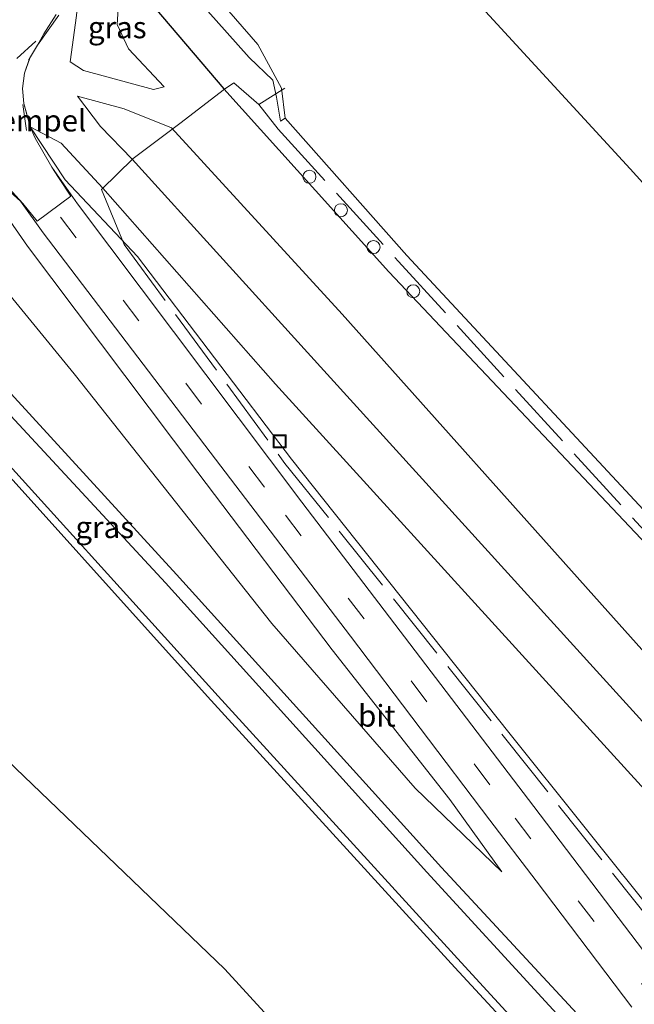
# Model space of a CAD drawing. Units: metres. Extents: x 130000 to 140008, y 412500 to 418753.
# Drawn here: x 134365 to 134436, y 412600 to 412714 of the extents above; entities that cross this region are included whole.
import ezdxf
from ezdxf.enums import TextEntityAlignment as Align

# ---------------------------------------------------------------- set-up
doc = ezdxf.new("R2010")
doc.units = ezdxf.units.M
doc.linetypes.add('IE-TERREINAFSCHEIDING', pattern=[10, 8, -2])
doc.linetypes.add('VW-3-9_STREEP', pattern=[12, 3, -9])
doc.layers.get('0').update_dxf_attribs({"lineweight": 25})
for name, color, linetype, lineweight in [('B-ME-AL-OVERIG-S-B1', 7, 'Continuous', 18), ('B-ME-GW-INSTEEKWATERGANG-L-B1', 10, 'Continuous', 25), ('B-ME-GW-KRUINLIJN-L-B1', 93, 'Continuous', 18), ('B-ME-GW-TEENLIJN-L-B1', 93, 'Continuous', 18), ('B-ME-IE-GRASLAND-GV-B6', 93, 'Continuous', 18), ('B-ME-IE-GRONDWERKLIJN-GROND_INGERICHT-GV-B6', 253, 'Continuous', 18), ('B-ME-IE-TERREINAFSCHEIDING-DOORGANG-L-B1', 8, 'IE-TERREINAFSCHEIDING-KUNSTMATIG-OPEN', 18), ('B-ME-IE-TERREINAFSCHEIDING-RASTERHEKWERK-L-B1', 8, 'IE-TERREINAFSCHEIDING', 18), ('B-ME-KG-KADASTRAAL-OPNAMEDTMGRENS-L-B1', 10, 'Continuous', 25), ('B-ME-OB-BEKLEDING-GV-B6', 253, 'Continuous', 18), ('B-ME-OB-WATERLIJN-L-B1', 133, 'OB-WATERLIJN', 18), ('B-ME-OG-WATER-GV-B6', 153, 'Continuous', 18), ('B-ME-VH-DREMPEL-GV-B6', 8, 'Continuous', 18), ('B-ME-VH-VERH_SOORT-BITUMEN-GV-B6', 8, 'IE-TERREINAFSCHEIDING-NATUURLIJK-HOUTWAL', 18), ('B-ME-VW-MARKERING-39STREEP-015-L-B1', 255, 'VW-3-9_STREEP', 18)]:
    doc.layers.add(name, color=color, linetype=linetype, lineweight=lineweight)
doc.styles.add('NLCS-ISO', font='NLCS-ISO.TTF')
doc.linetypes.add('IE-TERREINAFSCHEIDING-KUNSTMATIG-OPEN', pattern='A,7,-1.5,[67,NLCS.SHX,S=0.75,R=0,X=0,Y=0],-1.5', length=10)
doc.linetypes.add('IE-TERREINAFSCHEIDING-NATUURLIJK-HOUTWAL', pattern='A,7,-1.5,[67,NLCS.SHX,S=0.75,R=45,X=0,Y=0],-1.5,7,-1.5,[70,NLCS.SHX,S=0.75,R=0,X=0,Y=0],-1.5', length=20)
doc.linetypes.add('OB-WATERLIJN', pattern='A,10,[32,NLCS.SHX,S=2,R=0,X=0,Y=0],-12', length=22)

# ---------------------------------------------------------------- blocks, each defined once
blk = doc.blocks.new('put')
for p, q in [((0.75, 0.75), (-0.75, 0.75)), ((-0.75, 0.75), (-0.75, -0.75)), ((0.75, -0.75), (0.75, 0.75)), ((-0.75, -0.75), (0.75, -0.75))]:
    blk.add_line(p, q)
blk.add_lwpolyline([(-0.625, 0.625), (0.625, 0.625), (0.625, -0.625), (-0.625, -0.625)], close=True)
blk = doc.blocks.new('dtb')
blk.add_circle((0, 0), 0.75)

msp = doc.modelspace()

# ---------------------------------------------------------------- linework, layer by layer
at = {"layer": 'B-ME-GW-INSTEEKWATERGANG-L-B1'}
for points in [[(134375.81, 412719.8, 3.16), (134379.92, 412715.99, 2.94), (134388.77, 412705.59, 3.08), (134407.8, 412684.52, 3.03), (134439.5, 412650.97, 2.79), (134472.2, 412614.34, 2.91), (134503.63, 412580.19, 2.96), (134533.43, 412548.29, 2.94), (134564.18, 412514.05, 2.98), (134577.05, 412500, 2.97)], [(134375.81, 412719.8, 3.16), (134379.92, 412715.99, 2.94), (134388.77, 412705.59, 3.08), (134407.8, 412684.52, 3.03), (134439.5, 412650.97, 2.79), (134472.2, 412614.34, 2.91), (134503.63, 412580.19, 2.96), (134533.43, 412548.29, 2.94), (134564.18, 412514.05, 2.98), (134577.05, 412500, 2.97)], [(134519.43, 412500, 1.22), (134506.01, 412514.65, 1.2), (134475.76, 412547.63, 1.3), (134458.61, 412566.12, 1.28), (134441.7, 412585.87, 1.14), (134413.86, 412615.85, 1.09), (134383.3, 412649.63, 0.98), (134358.39, 412676.8, 0.85), (134355.97, 412678.63, 0.88), (134351.9, 412679.45, 0.74), (134348.46, 412678.68, 0.88), (134343.9, 412676.2, 1.19), (134333.38, 412667.79, 1.39)], [(134519.43, 412500, 1.22), (134506.01, 412514.65, 1.2), (134475.76, 412547.63, 1.3), (134458.61, 412566.12, 1.28), (134441.7, 412585.87, 1.14), (134413.86, 412615.85, 1.09), (134383.3, 412649.63, 0.98), (134358.39, 412676.8, 0.85), (134355.97, 412678.63, 0.88), (134351.9, 412679.45, 0.74), (134348.46, 412678.68, 0.88), (134343.9, 412676.2, 1.19), (134333.38, 412667.79, 1.39)], [(134337.84, 412662.84, 0.7), (134347.22, 412670.91, 0.57), (134349.8, 412672.4, 0.55), (134351.46, 412672.56, 0.51), (134353.22, 412672.09, 0.45), (134355.11, 412670.7, 0.41), (134357.54, 412668.13, 0.52), (134386.9, 412635.55, 0.73), (134415.42, 412604.33, 0.68), (134445.31, 412572.01, 0.54), (134474.08, 412540.25, 0.81), (134504.41, 412507.22, 0.77), (134510.94, 412500, 0.75)], [(134337.84, 412662.84, 0.7), (134347.22, 412670.91, 0.57), (134349.8, 412672.4, 0.55), (134351.46, 412672.56, 0.51), (134353.22, 412672.09, 0.45), (134355.11, 412670.7, 0.41), (134357.54, 412668.13, 0.52), (134386.9, 412635.55, 0.73), (134415.42, 412604.33, 0.68), (134445.31, 412572.01, 0.54), (134474.08, 412540.25, 0.81), (134504.41, 412507.22, 0.77), (134510.94, 412500, 0.75)]]:
    msp.add_polyline3d(points, dxfattribs=at)
at = {"layer": 'B-ME-GW-KRUINLIJN-L-B1'}
for points in [[(134372, 412716.61, 5.46), (134371.77, 412714.03, 5.34), (134371.07, 412708.71, 5.39), (134372.6, 412707.7, 5.29), (134380.65, 412705.53, 3.8), (134381.9, 412705.81, 3.5)], [(134558.37, 412500, 5.45), (134554.1, 412504.73, 5.45), (134522.99, 412538.49, 5.49), (134493.32, 412570.73, 5.45), (134462.11, 412605.1, 5.44), (134429.1, 412641.44, 5.5), (134398.43, 412675.21, 5.45), (134378.2, 412697.48, 5.53), (134374.55, 412701.24, 5.48), (134371.89, 412704.74, 5.45)], [(134558.37, 412500, 5.45), (134554.1, 412504.73, 5.45), (134522.99, 412538.49, 5.49), (134493.32, 412570.73, 5.45), (134462.11, 412605.1, 5.44), (134429.1, 412641.44, 5.5), (134398.43, 412675.21, 5.45), (134378.2, 412697.48, 5.53), (134374.55, 412701.24, 5.48), (134371.89, 412704.74, 5.45)], [(134366.46, 412701.22, 5.49), (134370, 412699.32, 5.58), (134374.82, 412694.15, 5.65), (134394.72, 412671.55, 5.46), (134425.51, 412637.74, 5.5), (134458.45, 412601.59, 5.33), (134490.07, 412567.38, 5.43), (134519.78, 412535.37, 5.44), (134550.84, 412501.24, 5.49), (134551.96, 412500, 5.48)], [(134366.46, 412701.22, 5.49), (134370, 412699.32, 5.58), (134374.82, 412694.15, 5.65), (134394.72, 412671.55, 5.46), (134425.51, 412637.74, 5.5), (134458.45, 412601.59, 5.33), (134490.07, 412567.38, 5.43), (134519.78, 412535.37, 5.44), (134550.84, 412501.24, 5.49), (134551.96, 412500, 5.48)], [(134420.83, 412615.36, 1.68), (134414.84, 412623.7, 2.03), (134401.27, 412640.95, 2.62), (134385.76, 412661.39, 3.44), (134366.15, 412687.46, 4.61), (134363.43, 412691.34, 4.78), (134361.47, 412693.91, 4.95), (134359.73, 412694.52, 5.07), (134357.92, 412694.79, 5.17), (134356.08, 412694.7, 5.29), (134354.56, 412694.34, 5.25), (134353.12, 412693.74, 5.22), (134351.79, 412692.91, 5.19), (134350.62, 412691.88, 5.16), (134349.63, 412690.67, 5.12), (134340.57, 412682.54, 4.75), (134329.24, 412672.39, 4.35)]]:
    msp.add_polyline3d(points, dxfattribs=at)
at = {"layer": 'B-ME-GW-TEENLIJN-L-B1'}
for points in [[(134375.81, 412719.8, 3.16), (134376.75, 412717.19, 3.41), (134376.46, 412712.99, 3.39), (134377.79, 412710.22, 3.39), (134381.9, 412705.81, 3.5)], [(134371.89, 412704.74, 5.45), (134377.3, 412703.3, 4.52), (134382.73, 412701.11, 3.67), (134402.42, 412679.61, 3.46), (134433.06, 412645.35, 3.41), (134465.81, 412608.8, 3.56), (134497.31, 412574.34, 3.58), (134526.72, 412542.05, 3.61), (134557.77, 412508.05, 3.64), (134565.12, 412500, 3.64)], [(134371.89, 412704.74, 5.45), (134377.3, 412703.3, 4.52), (134382.73, 412701.11, 3.67), (134402.42, 412679.61, 3.46), (134433.06, 412645.35, 3.41), (134465.81, 412608.8, 3.56), (134497.31, 412574.34, 3.58), (134526.72, 412542.05, 3.61), (134557.77, 412508.05, 3.64), (134565.12, 412500, 3.64)], [(134366.46, 412701.22, 5.49), (134370.48, 412695.1, 5.09), (134378.81, 412686.27, 4.92), (134396.56, 412662.92, 3.86), (134421.62, 412631.43, 2.76), (134448.04, 412598.46, 1.82), (134461.87, 412580.89, 1.71), (134476.12, 412564.15, 1.84), (134495.4, 412543.08, 1.86), (134523.85, 412511.79, 1.87), (134534.74, 412500, 1.92)], [(134366.46, 412701.22, 5.49), (134370.48, 412695.1, 5.09), (134378.81, 412686.27, 4.92), (134396.56, 412662.92, 3.86), (134421.62, 412631.43, 2.76), (134448.04, 412598.46, 1.82), (134461.87, 412580.89, 1.71), (134476.12, 412564.15, 1.84), (134495.4, 412543.08, 1.86), (134523.85, 412511.79, 1.87), (134534.74, 412500, 1.92)], [(134332.35, 412668.94, 1.7), (134344.83, 412678.98, 1.5), (134352.21, 412684.09, 1.28), (134358.1, 412686.64, 1.76), (134361.16, 412685.4, 1.68), (134371.53, 412672.74, 1.38), (134394.3, 412643.96, 1.39), (134410.85, 412624.98, 1.35), (134420.83, 412615.36, 1.68)]]:
    msp.add_polyline3d(points, dxfattribs=at)
at = {"layer": 'B-ME-IE-GRASLAND-GV-B6'}
for points in [[(134439.5, 412650.97, 2.79), (134407.8, 412684.52, 3.03), (134388.77, 412705.59, 3.08), (134379.92, 412715.99, 2.94), (134375.81, 412719.8, 3.16), (134372.83, 412722.96, 3.21), (134376.46, 412726.21, 2.12), (134379.83, 412722.59, 2.17), (134384.39, 412717.43, 2.1), (134391.68, 412709.2, 2.17), (134394.42, 412706.59, 1.98), (134394.83, 412704.63, 2.07), (134395.31, 412701.87, 2.2), (134395.83, 412702.22, 1.78), (134409.89, 412686.4, 1.78), (134441.29, 412652.66, 1.78)], [(134439.5, 412650.97, 2.79), (134407.8, 412684.52, 3.03), (134388.77, 412705.59, 3.08), (134379.92, 412715.99, 2.94), (134375.81, 412719.8, 3.16), (134372.83, 412722.96, 3.21), (134376.46, 412726.21, 2.12), (134379.83, 412722.59, 2.17), (134384.39, 412717.43, 2.1), (134391.68, 412709.2, 2.17), (134394.42, 412706.59, 1.98), (134394.83, 412704.63, 2.07), (134395.31, 412701.87, 2.2), (134395.83, 412702.22, 1.78), (134409.89, 412686.4, 1.78), (134441.29, 412652.66, 1.78)], [(134375.81, 412719.8, 3.16), (134376.75, 412717.19, 3.41), (134376.46, 412712.99, 3.39), (134377.79, 412710.22, 3.39), (134381.9, 412705.81, 3.5), (134380.65, 412705.53, 3.8), (134372.6, 412707.7, 5.29), (134371.07, 412708.71, 5.39), (134371.77, 412714.03, 5.34), (134372, 412716.61, 5.46), (134374.24, 412718.52, 3.98), (134375.81, 412719.8, 3.16)], [(134371.77, 412714.03, 5.34), (134371.07, 412708.71, 5.39), (134372.6, 412707.7, 5.29), (134380.65, 412705.53, 3.8), (134381.9, 412705.81, 3.5), (134377.79, 412710.22, 3.39), (134376.46, 412712.99, 3.39), (134376.75, 412717.19, 3.41)], [(134371.77, 412714.03, 5.34), (134371.07, 412708.71, 5.39), (134372.6, 412707.7, 5.29), (134380.65, 412705.53, 3.8), (134381.9, 412705.81, 3.5), (134377.79, 412710.22, 3.39), (134376.46, 412712.99, 3.39), (134376.75, 412717.19, 3.41)], [(134379.92, 412715.99, 2.94), (134388.77, 412705.59, 3.08), (134407.8, 412684.52, 3.03), (134439.5, 412650.97, 2.79)], [(134379.92, 412715.99, 2.94), (134388.77, 412705.59, 3.08), (134407.8, 412684.52, 3.03), (134439.5, 412650.97, 2.79)], [(134458.45, 412601.59, 5.33), (134425.51, 412637.74, 5.5), (134394.72, 412671.55, 5.46), (134374.82, 412694.15, 5.65), (134370, 412699.32, 5.58), (134366.46, 412701.22, 5.49), (134366.16, 412702.26, 5.54), (134365.7, 412703.92, 5.61), (134365.58, 412705.63, 5.68), (134365.81, 412707.4, 5.68), (134366.38, 412709.08, 5.67), (134367.29, 412710.62, 5.67), (134369.76, 412714.08, 5.56)], [(134458.45, 412601.59, 5.33), (134425.51, 412637.74, 5.5), (134394.72, 412671.55, 5.46), (134374.82, 412694.15, 5.65), (134370, 412699.32, 5.58), (134366.46, 412701.22, 5.49), (134366.16, 412702.26, 5.54), (134365.7, 412703.92, 5.61), (134365.58, 412705.63, 5.68), (134365.81, 412707.4, 5.68), (134366.38, 412709.08, 5.67), (134367.29, 412710.62, 5.67), (134369.76, 412714.08, 5.56)], [(134558.37, 412500, 5.45), (134554.1, 412504.73, 5.45), (134522.99, 412538.49, 5.49), (134493.32, 412570.73, 5.45), (134462.11, 412605.1, 5.44), (134429.1, 412641.44, 5.5), (134398.43, 412675.21, 5.45), (134378.2, 412697.48, 5.53), (134374.55, 412701.24, 5.48), (134371.89, 412704.74, 5.45), (134377.3, 412703.3, 4.52), (134382.73, 412701.11, 3.67), (134402.42, 412679.61, 3.46), (134433.06, 412645.35, 3.41), (134465.81, 412608.8, 3.56), (134497.31, 412574.34, 3.58), (134526.72, 412542.05, 3.61), (134557.77, 412508.05, 3.64), (134565.12, 412500, 3.64), (134558.37, 412500, 5.45)], [(134465.81, 412608.8, 3.56), (134433.06, 412645.35, 3.41), (134402.42, 412679.61, 3.46), (134382.73, 412701.11, 3.67), (134377.3, 412703.3, 4.52), (134371.89, 412704.74, 5.45), (134374.55, 412701.24, 5.48), (134378.2, 412697.48, 5.53), (134398.43, 412675.21, 5.45), (134429.1, 412641.44, 5.5), (134462.11, 412605.1, 5.44)], [(134465.81, 412608.8, 3.56), (134433.06, 412645.35, 3.41), (134402.42, 412679.61, 3.46), (134382.73, 412701.11, 3.67), (134377.3, 412703.3, 4.52), (134371.89, 412704.74, 5.45), (134374.55, 412701.24, 5.48), (134378.2, 412697.48, 5.53), (134398.43, 412675.21, 5.45), (134429.1, 412641.44, 5.5), (134462.11, 412605.1, 5.44)], [(134558.37, 412500, 5.45), (134554.1, 412504.73, 5.45), (134522.99, 412538.49, 5.49), (134493.32, 412570.73, 5.45), (134462.11, 412605.1, 5.44), (134429.1, 412641.44, 5.5), (134398.43, 412675.21, 5.45), (134378.2, 412697.48, 5.53), (134374.55, 412701.24, 5.48), (134371.89, 412704.74, 5.45), (134377.3, 412703.3, 4.52), (134382.73, 412701.11, 3.67), (134402.42, 412679.61, 3.46), (134433.06, 412645.35, 3.41), (134465.81, 412608.8, 3.56), (134497.31, 412574.34, 3.58), (134526.72, 412542.05, 3.61), (134557.77, 412508.05, 3.64), (134565.12, 412500, 3.64), (134558.37, 412500, 5.45)], [(134443.98, 412597.29, 1.74), (134424.53, 412622.9, 2.07), (134397.78, 412657.95, 3.53), (134371.92, 412692.33, 4.9), (134368.95, 412696.57, 5.2), (134367.01, 412699.91, 5.43), (134366.46, 412701.22, 5.49), (134370.48, 412695.1, 5.09), (134378.81, 412686.27, 4.92), (134396.56, 412662.92, 3.86), (134421.62, 412631.43, 2.76), (134448.04, 412598.46, 1.82)], [(134534.74, 412500, 1.92), (134523.85, 412511.79, 1.87), (134495.4, 412543.08, 1.86), (134476.12, 412564.15, 1.84), (134461.87, 412580.89, 1.71), (134448.04, 412598.46, 1.82), (134421.62, 412631.43, 2.76), (134396.56, 412662.92, 3.86), (134378.81, 412686.27, 4.92), (134370.48, 412695.1, 5.09), (134366.46, 412701.22, 5.49), (134370, 412699.32, 5.58), (134374.82, 412694.15, 5.65), (134394.72, 412671.55, 5.46), (134425.51, 412637.74, 5.5), (134458.45, 412601.59, 5.33), (134490.07, 412567.38, 5.43), (134519.78, 412535.37, 5.44), (134550.84, 412501.24, 5.49), (134551.96, 412500, 5.48), (134534.74, 412500, 1.92)], [(134443.98, 412597.29, 1.74), (134424.53, 412622.9, 2.07), (134397.78, 412657.95, 3.53), (134371.92, 412692.33, 4.9), (134368.95, 412696.57, 5.2), (134367.01, 412699.91, 5.43), (134366.46, 412701.22, 5.49), (134370.48, 412695.1, 5.09), (134378.81, 412686.27, 4.92), (134396.56, 412662.92, 3.86), (134421.62, 412631.43, 2.76), (134448.04, 412598.46, 1.82)], [(134534.74, 412500, 1.92), (134523.85, 412511.79, 1.87), (134495.4, 412543.08, 1.86), (134476.12, 412564.15, 1.84), (134461.87, 412580.89, 1.71), (134448.04, 412598.46, 1.82), (134421.62, 412631.43, 2.76), (134396.56, 412662.92, 3.86), (134378.81, 412686.27, 4.92), (134370.48, 412695.1, 5.09), (134366.46, 412701.22, 5.49), (134370, 412699.32, 5.58), (134374.82, 412694.15, 5.65), (134394.72, 412671.55, 5.46), (134425.51, 412637.74, 5.5), (134458.45, 412601.59, 5.33), (134490.07, 412567.38, 5.43), (134519.78, 412535.37, 5.44), (134550.84, 412501.24, 5.49), (134551.96, 412500, 5.48), (134534.74, 412500, 1.92)], [(134363.7, 412694.12, 5.09), (134365.33, 412692.64, 5.01), (134367.95, 412688.98, 4.81), (134387.8, 412662.93, 3.75), (134403.38, 412642.5, 2.92), (134419.43, 412621.32, 2.07), (134424.8, 412614.33, 1.88), (134435.81, 412599.75, 1.64)], [(134363.7, 412694.12, 5.09), (134365.33, 412692.64, 5.01), (134367.95, 412688.98, 4.81), (134387.8, 412662.93, 3.75), (134403.38, 412642.5, 2.92), (134419.43, 412621.32, 2.07), (134424.8, 412614.33, 1.88), (134435.81, 412599.75, 1.64)], [(134361.16, 412685.4, 1.68), (134371.53, 412672.74, 1.38), (134394.3, 412643.96, 1.39), (134410.85, 412624.98, 1.35), (134420.83, 412615.36, 1.68), (134414.84, 412623.7, 2.03), (134401.27, 412640.95, 2.62), (134385.76, 412661.39, 3.44), (134366.15, 412687.46, 4.61), (134363.43, 412691.34, 4.78)], [(134361.16, 412685.4, 1.68), (134371.53, 412672.74, 1.38), (134394.3, 412643.96, 1.39), (134410.85, 412624.98, 1.35), (134420.83, 412615.36, 1.68), (134414.84, 412623.7, 2.03), (134401.27, 412640.95, 2.62), (134385.76, 412661.39, 3.44), (134366.15, 412687.46, 4.61), (134363.43, 412691.34, 4.78)], [(134363.43, 412691.34, 4.78), (134366.15, 412687.46, 4.61), (134385.76, 412661.39, 3.44), (134401.27, 412640.95, 2.62), (134414.84, 412623.7, 2.03), (134420.83, 412615.36, 1.68), (134410.85, 412624.98, 1.35), (134394.3, 412643.96, 1.39), (134371.53, 412672.74, 1.38), (134361.16, 412685.4, 1.68)], [(134440.39, 412584.58, -0.3), (134412.19, 412615.31, -0.3), (134382.03, 412648.68, -0.3), (134356.92, 412675.74, -0.3), (134353.78, 412677.67, -0.3), (134350.86, 412677.58, -0.3), (134347.82, 412676.02, -0.3), (134345.43, 412674.41, -0.3), (134335.08, 412665.9, -0.3), (134333.38, 412667.79, 1.39), (134343.9, 412676.2, 1.19), (134348.46, 412678.68, 0.88), (134351.9, 412679.45, 0.74), (134355.97, 412678.63, 0.88), (134358.39, 412676.8, 0.85), (134383.3, 412649.63, 0.98), (134413.86, 412615.85, 1.09), (134441.7, 412585.87, 1.14)], [(134440.39, 412584.58, -0.3), (134412.19, 412615.31, -0.3), (134382.03, 412648.68, -0.3), (134356.92, 412675.74, -0.3), (134353.78, 412677.67, -0.3), (134350.86, 412677.58, -0.3), (134347.82, 412676.02, -0.3), (134345.43, 412674.41, -0.3), (134335.08, 412665.9, -0.3), (134333.38, 412667.79, 1.39), (134343.9, 412676.2, 1.19), (134348.46, 412678.68, 0.88), (134351.9, 412679.45, 0.74), (134355.97, 412678.63, 0.88), (134358.39, 412676.8, 0.85), (134383.3, 412649.63, 0.98), (134413.86, 412615.85, 1.09), (134441.7, 412585.87, 1.14)], [(134441.7, 412585.87, 1.14), (134413.86, 412615.85, 1.09), (134383.3, 412649.63, 0.98), (134358.39, 412676.8, 0.85)], [(134441.7, 412585.87, 1.14), (134413.86, 412615.85, 1.09), (134383.3, 412649.63, 0.98), (134358.39, 412676.8, 0.85)], [(134445.31, 412572.01, 0.54), (134415.42, 412604.33, 0.68), (134386.9, 412635.55, 0.73), (134357.54, 412668.13, 0.52), (134355.11, 412670.7, 0.41), (134353.22, 412672.09, 0.45), (134351.46, 412672.56, 0.51), (134349.8, 412672.4, 0.55), (134347.22, 412670.91, 0.57), (134337.84, 412662.84, 0.7), (134337.13, 412663.62, -0.3), (134347.1, 412671.94, -0.3), (134349.47, 412673.09, -0.3), (134351.31, 412673.29, -0.3), (134353.38, 412672.64, -0.3), (134355.57, 412671.13, -0.3), (134357.83, 412669.01, -0.3), (134388.12, 412635.61, -0.3), (134416.14, 412604.91, -0.3), (134446.03, 412572.35, -0.3)], [(134445.31, 412572.01, 0.54), (134415.42, 412604.33, 0.68), (134386.9, 412635.55, 0.73), (134357.54, 412668.13, 0.52), (134355.11, 412670.7, 0.41), (134353.22, 412672.09, 0.45), (134351.46, 412672.56, 0.51), (134349.8, 412672.4, 0.55), (134347.22, 412670.91, 0.57), (134337.84, 412662.84, 0.7), (134337.13, 412663.62, -0.3), (134347.1, 412671.94, -0.3), (134349.47, 412673.09, -0.3), (134351.31, 412673.29, -0.3), (134353.38, 412672.64, -0.3), (134355.57, 412671.13, -0.3), (134357.83, 412669.01, -0.3), (134388.12, 412635.61, -0.3), (134416.14, 412604.91, -0.3), (134446.03, 412572.35, -0.3)]]:
    msp.add_polyline3d(points, dxfattribs=at)
at = {"layer": 'B-ME-IE-GRONDWERKLIJN-GROND_INGERICHT-GV-B6'}
msp.add_polyline3d([(134482.4, 412500, 0.95), (134476.39, 412507.06, 0.96), (134446.37, 412537.15, 0.81), (134418.97, 412571.26, 0.88), (134388.9, 412604.15, 0.82), (134359.93, 412631.93, 0.85), (134337.62, 412660.69, 0.78), (134337.84, 412662.84, 0.7), (134347.22, 412670.91, 0.57), (134349.8, 412672.4, 0.55), (134351.46, 412672.56, 0.51), (134353.22, 412672.09, 0.45), (134355.11, 412670.7, 0.41), (134357.54, 412668.13, 0.52), (134386.9, 412635.55, 0.73), (134415.42, 412604.33, 0.68), (134445.31, 412572.01, 0.54), (134474.08, 412540.25, 0.81), (134504.41, 412507.22, 0.77), (134510.94, 412500, 0.75), (134482.4, 412500, 0.95)], dxfattribs=at)
msp.add_polyline3d([(134482.4, 412500, 0.95), (134476.39, 412507.06, 0.96), (134446.37, 412537.15, 0.81), (134418.97, 412571.26, 0.88), (134388.9, 412604.15, 0.82), (134359.93, 412631.93, 0.85), (134337.62, 412660.69, 0.78), (134337.84, 412662.84, 0.7), (134347.22, 412670.91, 0.57), (134349.8, 412672.4, 0.55), (134351.46, 412672.56, 0.51), (134353.22, 412672.09, 0.45), (134355.11, 412670.7, 0.41), (134357.54, 412668.13, 0.52), (134386.9, 412635.55, 0.73), (134415.42, 412604.33, 0.68), (134445.31, 412572.01, 0.54), (134474.08, 412540.25, 0.81), (134504.41, 412507.22, 0.77), (134510.94, 412500, 0.75), (134482.4, 412500, 0.95)], dxfattribs=at)
at = {"layer": 'B-ME-IE-TERREINAFSCHEIDING-DOORGANG-L-B1'}
msp.add_line((134378.32, 412697.55, 5.53), (134374.66, 412693.98, 5.67), dxfattribs=at)
at = {"layer": 'B-ME-IE-TERREINAFSCHEIDING-RASTERHEKWERK-L-B1'}
msp.add_line((134395.79, 412705.67, 1.72), (134392.8, 412703.77, 2.66), dxfattribs=at)
for points in [[(134392.8, 412703.77, 2.66), (134389.92, 412706.27, 2.81), (134388.85, 412705.56, 3.07), (134383.71, 412701.61, 3.46), (134378.32, 412697.55, 5.53)], [(134392.8, 412703.77, 2.66), (134395.02, 412700.94, 2.64), (134408.92, 412685.69, 2.62), (134440.14, 412651.53, 2.59), (134472.89, 412615.12, 2.65), (134504.31, 412580.97, 2.78), (134534.05, 412548.85, 2.59), (134565.12, 412514.8, 2.7), (134578.67, 412500, 2.64)], [(134392.8, 412703.77, 2.66), (134395.02, 412700.94, 2.64), (134408.92, 412685.69, 2.62), (134440.14, 412651.53, 2.59), (134472.89, 412615.12, 2.65), (134504.31, 412580.97, 2.78), (134534.05, 412548.85, 2.59), (134565.12, 412514.8, 2.7), (134578.67, 412500, 2.64)], [(134374.66, 412693.98, 5.67), (134377.27, 412687.66, 5.04), (134395.82, 412662.42, 3.87), (134421.14, 412630.84, 2.65), (134447.34, 412597.91, 1.74), (134461.21, 412580.34, 1.59), (134475.37, 412563.63, 1.69), (134494.47, 412542.11, 1.75), (134523.05, 412511.19, 1.7), (134533.24, 412500, 1.75)], [(134374.66, 412693.98, 5.67), (134377.27, 412687.66, 5.04), (134395.82, 412662.42, 3.87), (134421.14, 412630.84, 2.65), (134447.34, 412597.91, 1.74), (134461.21, 412580.34, 1.59), (134475.37, 412563.63, 1.69), (134494.47, 412542.11, 1.75), (134523.05, 412511.19, 1.7), (134533.24, 412500, 1.75)]]:
    msp.add_polyline3d(points, dxfattribs=at)
at = {"layer": 'B-ME-KG-KADASTRAAL-OPNAMEDTMGRENS-L-B1'}
for points in [[(134369.76, 412767.77, 1.78), (134403.2, 412731.66, 1.78), (134435.63, 412696.38, 1.78), (134466.83, 412661.9, 1.78), (134497.83, 412627.64, 1.78), (134529.14, 412593.03, 1.78), (134559.93, 412559, 1.78), (134590.79, 412524.89, 1.78), (134613.31, 412500, 1.78)], [(134369.76, 412767.77, 1.78), (134403.2, 412731.66, 1.78), (134435.63, 412696.38, 1.78), (134466.83, 412661.9, 1.78), (134497.83, 412627.64, 1.78), (134529.14, 412593.03, 1.78), (134559.93, 412559, 1.78), (134590.79, 412524.89, 1.78), (134613.31, 412500, 1.78)], [(134337.62, 412660.69, 0.78), (134359.93, 412631.93, 0.85), (134388.9, 412604.15, 0.82), (134418.97, 412571.26, 0.88), (134446.37, 412537.15, 0.81), (134476.39, 412507.06, 0.96), (134482.4, 412500, 0.95)], [(134337.62, 412660.69, 0.78), (134359.93, 412631.93, 0.85), (134388.9, 412604.15, 0.82), (134418.97, 412571.26, 0.88), (134446.37, 412537.15, 0.81), (134476.39, 412507.06, 0.96), (134482.4, 412500, 0.95)]]:
    msp.add_polyline3d(points, dxfattribs=at)
at = {"layer": 'B-ME-OB-BEKLEDING-GV-B6'}
msp.add_polyline3d([(134395.83, 412702.22, 1.78), (134395.31, 412701.87, 2.2), (134394.83, 412704.63, 2.07), (134394.42, 412706.59, 1.98), (134391.68, 412709.2, 2.17), (134384.39, 412717.43, 2.1), (134379.83, 412722.59, 2.17), (134376.46, 412726.21, 2.12), (134371.28, 412732.1, 2.17), (134368.64, 412735.08, 2.2), (134366.77, 412735.73, 2.08), (134366.46, 412737.1, 1.78), (134368.72, 412736.72, 1.78), (134369.61, 412736.24, 1.78), (134382.9, 412722, 1.78), (134392.68, 412710.7, 1.78), (134395.43, 412705.68, 1.78), (134395.83, 412702.22, 1.78)], dxfattribs=at)
at = {"layer": 'B-ME-OB-WATERLIJN-L-B1'}
for points in [[(134366.46, 412737.1, 1.78), (134368.72, 412736.72, 1.78), (134369.61, 412736.24, 1.78), (134382.9, 412722, 1.78), (134392.68, 412710.7, 1.78), (134395.43, 412705.68, 1.78), (134395.83, 412702.22, 1.78)], [(134395.83, 412702.22, 1.78), (134409.89, 412686.4, 1.78), (134441.29, 412652.66, 1.78), (134474.02, 412616.03, 1.78), (134503.15, 412584.7, 1.78), (134534.86, 412549.67, 1.78), (134566.26, 412515.26, 1.78), (134580.21, 412500, 1.78)], [(134395.83, 412702.22, 1.78), (134409.89, 412686.4, 1.78), (134441.29, 412652.66, 1.78), (134474.02, 412616.03, 1.78), (134503.15, 412584.7, 1.78), (134534.86, 412549.67, 1.78), (134566.26, 412515.26, 1.78), (134580.21, 412500, 1.78)]]:
    msp.add_polyline3d(points, dxfattribs=at)
at = {"layer": 'B-ME-OG-WATER-GV-B6'}
for points in [[(134441.29, 412652.66, 1.78), (134409.89, 412686.4, 1.78), (134395.83, 412702.22, 1.78), (134395.43, 412705.68, 1.78), (134392.68, 412710.7, 1.78), (134382.9, 412722, 1.78), (134369.61, 412736.24, 1.78), (134368.72, 412736.72, 1.78), (134366.46, 412737.1, 1.78), (134365.21, 412737.3, 1.78), (134363.53, 412737.9, 1.78), (134350.23, 412751.38, 1.78), (134369.76, 412767.77, 1.78), (134403.2, 412731.66, 1.78), (134435.63, 412696.38, 1.78), (134466.83, 412661.9, 1.78)], [(134441.29, 412652.66, 1.78), (134409.89, 412686.4, 1.78), (134395.83, 412702.22, 1.78), (134395.43, 412705.68, 1.78), (134392.68, 412710.7, 1.78), (134382.9, 412722, 1.78), (134369.61, 412736.24, 1.78), (134368.72, 412736.72, 1.78), (134366.46, 412737.1, 1.78), (134365.21, 412737.3, 1.78), (134363.53, 412737.9, 1.78), (134350.23, 412751.38, 1.78), (134369.76, 412767.77, 1.78), (134403.2, 412731.66, 1.78), (134435.63, 412696.38, 1.78), (134466.83, 412661.9, 1.78)], [(134446.03, 412572.35, -0.3), (134416.14, 412604.91, -0.3), (134388.12, 412635.61, -0.3), (134357.83, 412669.01, -0.3), (134355.57, 412671.13, -0.3), (134353.38, 412672.64, -0.3), (134351.31, 412673.29, -0.3), (134349.47, 412673.09, -0.3), (134347.1, 412671.94, -0.3), (134337.13, 412663.62, -0.3), (134335.08, 412665.9, -0.3), (134345.43, 412674.41, -0.3), (134347.82, 412676.02, -0.3), (134350.86, 412677.58, -0.3), (134353.78, 412677.67, -0.3), (134356.92, 412675.74, -0.3), (134382.03, 412648.68, -0.3), (134412.19, 412615.31, -0.3), (134440.39, 412584.58, -0.3)], [(134446.03, 412572.35, -0.3), (134416.14, 412604.91, -0.3), (134388.12, 412635.61, -0.3), (134357.83, 412669.01, -0.3), (134355.57, 412671.13, -0.3), (134353.38, 412672.64, -0.3), (134351.31, 412673.29, -0.3), (134349.47, 412673.09, -0.3), (134347.1, 412671.94, -0.3), (134337.13, 412663.62, -0.3), (134335.08, 412665.9, -0.3), (134345.43, 412674.41, -0.3), (134347.82, 412676.02, -0.3), (134350.86, 412677.58, -0.3), (134353.78, 412677.67, -0.3), (134356.92, 412675.74, -0.3), (134382.03, 412648.68, -0.3), (134412.19, 412615.31, -0.3), (134440.39, 412584.58, -0.3)]]:
    msp.add_polyline3d(points, dxfattribs=at)
at = {"layer": 'B-ME-VH-DREMPEL-GV-B6'}
for points in [[(134369.43, 412714.17, 5.59), (134368.01, 412711.92, 5.64), (134367.29, 412710.62, 5.67), (134366.38, 412709.08, 5.67), (134366.36, 412709.02, 5.67), (134366.36, 412709.04, 5.67), (134366.27, 412708.91, 5.67)], [(134366.27, 412708.91, 5.67), (134366.36, 412709.02, 5.67), (134365.81, 412707.4, 5.68), (134365.58, 412705.63, 5.68), (134365.7, 412703.92, 5.61), (134366.46, 412701.22, 5.49), (134367.01, 412699.91, 5.43), (134368.95, 412696.57, 5.2), (134369.72, 412695.38, 5.12), (134371.14, 412693.24, 4.97), (134367.25, 412690.34, 4.87), (134365.61, 412692.37, 5.02), (134361.52, 412696.79, 5.33)]]:
    msp.add_polyline3d(points, dxfattribs=at)
at = {"layer": 'B-ME-VH-VERH_SOORT-BITUMEN-GV-B6'}
for points in [[(134369.76, 412714.08, 5.56), (134367.29, 412710.62, 5.67), (134366.38, 412709.08, 5.67), (134365.81, 412707.4, 5.68), (134365.58, 412705.63, 5.68), (134365.7, 412703.92, 5.61), (134366.16, 412702.26, 5.54), (134366.46, 412701.22, 5.49), (134367.01, 412699.91, 5.43), (134368.95, 412696.57, 5.2), (134371.92, 412692.33, 4.9), (134397.78, 412657.95, 3.53), (134424.53, 412622.9, 2.07), (134443.98, 412597.29, 1.74)], [(134369.76, 412714.08, 5.56), (134367.29, 412710.62, 5.67), (134366.38, 412709.08, 5.67), (134365.81, 412707.4, 5.68), (134365.58, 412705.63, 5.68), (134365.7, 412703.92, 5.61), (134366.16, 412702.26, 5.54), (134366.46, 412701.22, 5.49), (134367.01, 412699.91, 5.43), (134368.95, 412696.57, 5.2), (134371.92, 412692.33, 4.9), (134397.78, 412657.95, 3.53), (134424.53, 412622.9, 2.07), (134443.98, 412597.29, 1.74)], [(134435.81, 412599.75, 1.64), (134424.8, 412614.33, 1.88), (134419.43, 412621.32, 2.07), (134403.38, 412642.5, 2.92), (134387.8, 412662.93, 3.75), (134367.95, 412688.98, 4.81), (134365.33, 412692.64, 5.01), (134363.7, 412694.12, 5.09)], [(134435.81, 412599.75, 1.64), (134424.8, 412614.33, 1.88), (134419.43, 412621.32, 2.07), (134403.38, 412642.5, 2.92), (134387.8, 412662.93, 3.75), (134367.95, 412688.98, 4.81), (134365.33, 412692.64, 5.01), (134363.7, 412694.12, 5.09)]]:
    msp.add_polyline3d(points, dxfattribs=at)
at = {"layer": 'B-ME-VW-MARKERING-39STREEP-015-L-B1'}
msp.add_line((134364.89, 412709.07, 5.69), (134367.1, 412711.08, 5.66), dxfattribs=at)
for points in [[(134361.52, 412696.79, 5.33), (134366.02, 412700.8, 5.5), (134364.89, 412709.07, 5.69)], [(134369.95, 412690.81, 4.96), (134395.87, 412656.47, 3.56), (134422.36, 412621.55, 2.14), (134442.08, 412595.75, 1.69), (134457.62, 412576.22, 1.7), (134474.33, 412556.37, 1.7), (134502.13, 412525.73, 1.71), (134525.85, 412500, 1.7)], [(134369.95, 412690.81, 4.96), (134395.87, 412656.47, 3.56), (134422.36, 412621.55, 2.14), (134442.08, 412595.75, 1.69), (134457.62, 412576.22, 1.7), (134474.33, 412556.37, 1.7), (134502.13, 412525.73, 1.71), (134525.85, 412500, 1.7)]]:
    msp.add_polyline3d(points, dxfattribs=at)

# ---------------------------------------------------------------- block references
at = {"layer": 'B-ME-AL-OVERIG-S-B1', "rotation": 90}
for name, p in [('dtb', (134398.64, 412695.46, 2.8)), ('dtb', (134402.27, 412691.6, 2.74)), ('dtb', (134406.03, 412687.36, 2.75)), ('dtb', (134410.61, 412682.26, 2.91)), ('put', (134395.21, 412664.97, 3.92))]:
    msp.add_blockref(name, p, dxfattribs=at)

# ---------------------------------------------------------------- texts
at = {"layer": 'B-ME-IE-GRASLAND-GV-B6', "ltscale": 0.2, "style": 'NLCS-ISO'}
for p in [(134376.49, 412712.67), (134375.04, 412655.07)]:
    msp.add_text('gras', height=2.5, dxfattribs=at).set_placement(p, align=Align.MIDDLE_CENTER)
at = {"layer": 'B-ME-VH-DREMPEL-GV-B6', "ltscale": 0.2, "style": 'NLCS-ISO'}
msp.add_text('verkeersdrempel', height=2.5, dxfattribs=at).set_placement((134359.42, 412701.93), align=Align.MIDDLE_CENTER)
at = {"layer": 'B-ME-VH-VERH_SOORT-BITUMEN-GV-B6', "ltscale": 0.2, "style": 'NLCS-ISO'}
msp.add_text('bit', height=2.5, dxfattribs=at).set_placement((134406.42, 412633.34), align=Align.MIDDLE_CENTER)
msp.add_text('bit', height=2.5, dxfattribs=at).set_placement((134406.42, 412633.34), align=Align.MIDDLE_CENTER)

doc.saveas('drawing.dxf')
